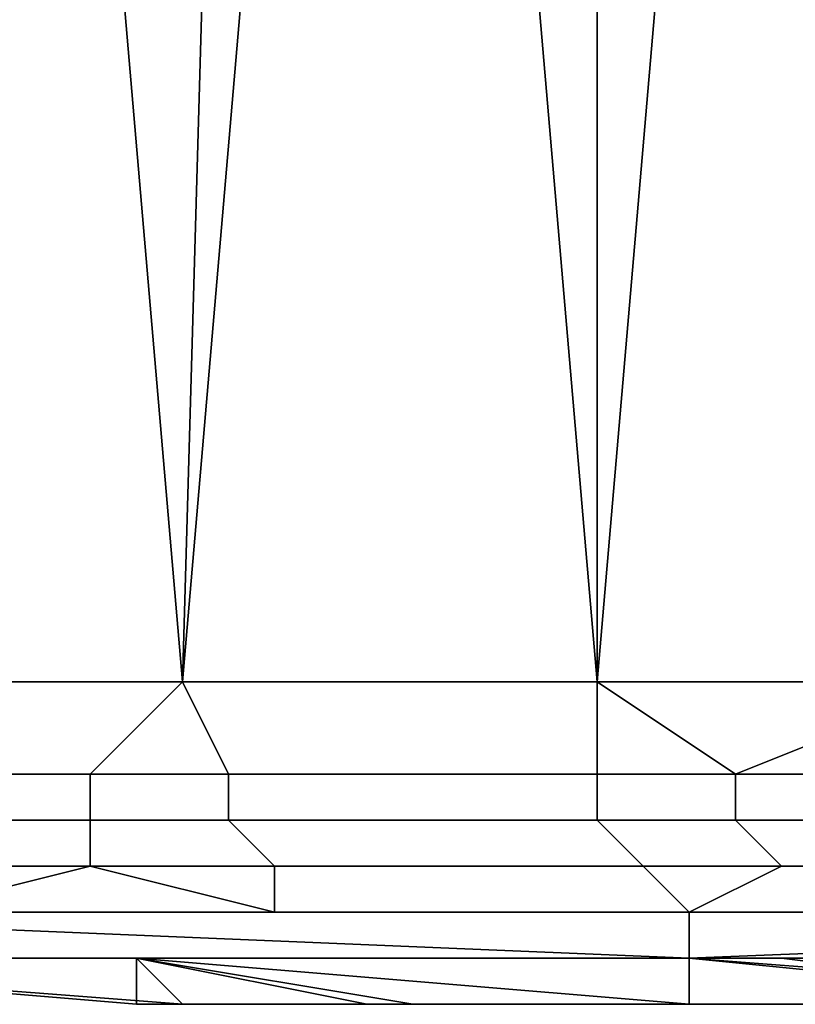
# Model space of a CAD drawing. Extents: x -0.078 to 0.111, y -0.139 to 0.128.
# Drawn here: x -0.006 to -0.005, y -0.139 to -0.137 of the extents above; entities that cross this region are included whole.
import ezdxf

# ---------------------------------------------------------------- set-up
doc = ezdxf.new("R2010")
doc.units = 0
doc.layers.add('CHROME_1', color=7, linetype='CONTINUOUS')
doc.layers.add('LOGO_1', color=7, linetype='CONTINUOUS')

msp = doc.modelspace()

# ---------------------------------------------------------------- linework, layer by layer
at = {"layer": 'CHROME_1'}
for points in [[(-0.0063, -0.1345, -0.0233), (-0.0069, -0.1345, -0.0232), (-0.0068, -0.138, -0.0232), (-0.006, -0.138, -0.0234)], [(-0.0065, -0.1345, 0.0245), (-0.0059, -0.1345, 0.0247), (-0.006, -0.138, 0.0246), (-0.0068, -0.138, 0.0244)], [(-0.006, -0.138, -0.0234), (-0.0057, -0.1345, -0.0235), (-0.0063, -0.1345, -0.0233)], [(-0.0051, -0.1345, -0.0236), (-0.0057, -0.1345, -0.0235), (-0.006, -0.138, -0.0234), (-0.0051, -0.138, -0.0236)], [(-0.0051, -0.138, 0.0248), (-0.006, -0.138, 0.0246), (-0.0059, -0.1345, 0.0247), (-0.0054, -0.1345, 0.0248)], [(-0.0054, -0.1345, 0.0248), (-0.0048, -0.1345, 0.0249), (-0.0051, -0.138, 0.0248)], [(-0.0045, -0.1345, -0.0237), (-0.0051, -0.1345, -0.0236), (-0.0051, -0.138, -0.0236), (-0.0043, -0.138, -0.0237)], [(-0.0048, -0.1345, 0.0249), (-0.0041, -0.1345, 0.025), (-0.0043, -0.138, 0.025), (-0.0051, -0.138, 0.0248)], [(-0.006, -0.138, -0.0234), (-0.0068, -0.138, -0.0232), (-0.0073, -0.1382, -0.023), (-0.0062, -0.1382, -0.0233)], [(-0.0068, -0.138, 0.0244), (-0.006, -0.138, 0.0246), (-0.0059, -0.1382, 0.0246), (-0.007, -0.1382, 0.0243)], [(-0.0051, -0.138, -0.0236), (-0.006, -0.138, -0.0234), (-0.0062, -0.1382, -0.0233), (-0.0051, -0.1382, -0.0236)], [(-0.006, -0.138, 0.0246), (-0.0051, -0.138, 0.0248), (-0.0048, -0.1382, 0.0249), (-0.0059, -0.1382, 0.0246)], [(-0.0043, -0.138, -0.0237), (-0.0051, -0.138, -0.0236), (-0.0051, -0.1382, -0.0236), (-0.0039, -0.1382, -0.0238)], [(-0.0051, -0.138, 0.0248), (-0.0043, -0.138, 0.025), (-0.0048, -0.1382, 0.0249)], [(-0.0043, -0.138, 0.025), (-0.0034, -0.138, 0.0251), (-0.0036, -0.1382, 0.0251), (-0.0048, -0.1382, 0.0249)], [(-0.0073, -0.1383, -0.0229), (-0.0062, -0.1383, -0.0232), (-0.0062, -0.1382, -0.0233), (-0.0073, -0.1382, -0.023)], [(-0.0059, -0.1383, 0.0245), (-0.007, -0.1383, 0.0242), (-0.007, -0.1382, 0.0243), (-0.0059, -0.1382, 0.0246)], [(-0.0062, -0.1383, -0.0232), (-0.0051, -0.1383, -0.0235), (-0.0051, -0.1382, -0.0236), (-0.0062, -0.1382, -0.0233)], [(-0.0048, -0.1383, 0.0248), (-0.0059, -0.1383, 0.0245), (-0.0059, -0.1382, 0.0246), (-0.0048, -0.1382, 0.0249)], [(-0.0051, -0.1383, -0.0235), (-0.0039, -0.1383, -0.0237), (-0.0039, -0.1382, -0.0238), (-0.0051, -0.1382, -0.0236)], [(-0.0036, -0.1383, 0.025), (-0.0048, -0.1383, 0.0248), (-0.0048, -0.1382, 0.0249), (-0.0036, -0.1382, 0.0251)], [(-0.0073, -0.1384, -0.0227), (-0.0062, -0.1384, -0.023), (-0.0062, -0.1383, -0.0232), (-0.0073, -0.1383, -0.0229)], [(-0.0058, -0.1384, 0.0244), (-0.0069, -0.1384, 0.0241), (-0.007, -0.1383, 0.0242), (-0.0059, -0.1383, 0.0245)], [(-0.0062, -0.1384, -0.023), (-0.005, -0.1384, -0.0233), (-0.0051, -0.1383, -0.0235), (-0.0062, -0.1383, -0.0232)], [(-0.0047, -0.1384, 0.0246), (-0.0058, -0.1384, 0.0244), (-0.0059, -0.1383, 0.0245), (-0.0048, -0.1383, 0.0248)], [(-0.005, -0.1384, -0.0233), (-0.0039, -0.1384, -0.0235), (-0.0039, -0.1383, -0.0237), (-0.0051, -0.1383, -0.0235)], [(-0.0036, -0.1384, 0.0248), (-0.0047, -0.1384, 0.0246), (-0.0048, -0.1383, 0.0248), (-0.0036, -0.1383, 0.025)], [(-0.0066, -0.1385, -0.0227), (-0.0062, -0.1384, -0.023), (-0.0073, -0.1384, -0.0227)], [(-0.0069, -0.1384, 0.0241), (-0.0058, -0.1384, 0.0244), (-0.0058, -0.1385, 0.0242), (-0.0066, -0.1385, 0.024)], [(-0.0066, -0.1385, -0.0227), (-0.0058, -0.1385, -0.0229), (-0.0062, -0.1384, -0.023)], [(-0.005, -0.1384, -0.0233), (-0.0062, -0.1384, -0.023), (-0.0058, -0.1385, -0.0229), (-0.0049, -0.1385, -0.0231)], [(-0.0058, -0.1384, 0.0244), (-0.0047, -0.1384, 0.0246), (-0.0049, -0.1385, 0.0244), (-0.0058, -0.1385, 0.0242)], [(-0.0039, -0.1384, -0.0235), (-0.005, -0.1384, -0.0233), (-0.0049, -0.1385, -0.0231), (-0.0041, -0.1385, -0.0233)], [(-0.0041, -0.1385, 0.0245), (-0.0049, -0.1385, 0.0244), (-0.0047, -0.1384, 0.0246), (-0.0036, -0.1384, 0.0248)], [(-0.0073, -0.1385, 0.02), (-0.0049, -0.1386, 0.0152), (-0.0097, -0.1386, 0.0152)], [(-0.0073, -0.1385, -0.0188), (-0.0097, -0.1386, -0.0139), (-0.0049, -0.1386, -0.0139)], [(-0.0073, -0.1385, 0.02), (-0.0073, -0.1385, 0.0225), (-0.0049, -0.1385, 0.0225), (-0.0049, -0.1385, 0.02)], [(-0.0073, -0.1385, 0.02), (-0.0049, -0.1385, 0.02), (-0.0049, -0.1386, 0.0152)], [(-0.0049, -0.1386, -0.0139), (-0.0049, -0.1385, -0.0188), (-0.0073, -0.1385, -0.0188)], [(-0.0073, -0.1385, -0.0212), (-0.0073, -0.1385, -0.0188), (-0.0049, -0.1385, -0.0188), (-0.0049, -0.1385, -0.0212)], [(-0.0066, -0.1385, 0.024), (-0.0049, -0.1385, 0.0225), (-0.0073, -0.1385, 0.0225)], [(-0.0073, -0.1385, -0.0212), (-0.0049, -0.1385, -0.0212), (-0.0066, -0.1385, -0.0227)], [(-0.0058, -0.1385, 0.0242), (-0.0049, -0.1385, 0.0225), (-0.0066, -0.1385, 0.024)], [(-0.0066, -0.1385, -0.0227), (-0.0049, -0.1385, -0.0212), (-0.0058, -0.1385, -0.0229)], [(-0.0058, -0.1385, 0.0242), (-0.0049, -0.1385, 0.0244), (-0.0049, -0.1385, 0.0225)], [(-0.0049, -0.1385, -0.0212), (-0.0049, -0.1385, -0.0231), (-0.0058, -0.1385, -0.0229)], [(-0.0049, -0.1385, 0.02), (-0.0049, -0.1385, 0.0225), (-0.0024, -0.1385, 0.0225), (-0.0024, -0.1385, 0.02)], [(-0.0049, -0.1386, 0.0152), (-0.0049, -0.1385, 0.02), (-0.0024, -0.1385, 0.02)], [(-0.0024, -0.1385, 0.02), (0, -0.1386, 0.0152), (-0.0049, -0.1386, 0.0152)], [(-0.0024, -0.1385, -0.0188), (-0.0049, -0.1385, -0.0188), (-0.0049, -0.1386, -0.0139)], [(-0.0024, -0.1385, -0.0188), (-0.0049, -0.1386, -0.0139), (0, -0.1386, -0.0139)], [(-0.0049, -0.1385, -0.0212), (-0.0049, -0.1385, -0.0188), (-0.0024, -0.1385, -0.0188), (-0.0024, -0.1385, -0.0212)], [(-0.0049, -0.1385, 0.0225), (-0.0049, -0.1385, 0.0244), (-0.0041, -0.1385, 0.0245)], [(-0.0049, -0.1385, 0.0225), (-0.0041, -0.1385, 0.0245), (-0.0024, -0.1385, 0.0225)], [(-0.0049, -0.1385, -0.0231), (-0.0049, -0.1385, -0.0212), (-0.0041, -0.1385, -0.0233)], [(-0.0041, -0.1385, -0.0233), (-0.0049, -0.1385, -0.0212), (-0.0024, -0.1385, -0.0212)], [(-0.0073, -0.1386, 0.0103), (-0.0097, -0.1386, 0.0152), (-0.0049, -0.1386, 0.0152)], [(-0.0073, -0.1386, -0.0091), (-0.0049, -0.1386, -0.0139), (-0.0097, -0.1386, -0.0139)], [(-0.0049, -0.1386, 0.0152), (-0.0049, -0.1386, 0.0103), (-0.0073, -0.1386, 0.0103)], [(-0.0061, -0.1386, 0.0055), (-0.0073, -0.1386, 0.0055), (-0.0073, -0.1386, 0.0079)], [(-0.0061, -0.1386, 0.0055), (-0.0073, -0.1386, 0.0079), (-0.0049, -0.1386, 0.0079)], [(-0.0073, -0.1386, 0.0079), (-0.0073, -0.1386, 0.0103), (-0.0049, -0.1386, 0.0103), (-0.0049, -0.1386, 0.0079)], [(-0.0073, -0.1386, 0.0043), (-0.0073, -0.1386, 0.0055), (-0.0061, -0.1386, 0.0055), (-0.0061, -0.1386, 0.0043)], [(-0.0073, -0.1386, 0.0031), (-0.0073, -0.1386, 0.0043), (-0.0061, -0.1386, 0.0043), (-0.0061, -0.1387, 0.0031)], [(-0.0073, -0.1386, -0.0042), (-0.0073, -0.1386, -0.003), (-0.0061, -0.1386, -0.003), (-0.0061, -0.1386, -0.0042)], [(-0.0073, -0.1386, -0.0091), (-0.0073, -0.1386, -0.0067), (-0.0049, -0.1386, -0.0067), (-0.0049, -0.1386, -0.0091)], [(-0.0073, -0.1386, -0.0067), (-0.0073, -0.1386, -0.0042), (-0.0061, -0.1386, -0.0042)], [(-0.0061, -0.1386, -0.0042), (-0.0049, -0.1386, -0.0067), (-0.0073, -0.1386, -0.0067)], [(-0.0073, -0.1386, -0.0091), (-0.0049, -0.1386, -0.0091), (-0.0049, -0.1386, -0.0139)], [(-0.0073, -0.1386, 0.0031), (-0.0061, -0.1387, 0.0031), (-0.006, -0.1387, 0.0026)], [(-0.0073, -0.1386, 0.0031), (-0.006, -0.1387, 0.0026), (-0.0073, -0.1386, 0.0018)], [(-0.0073, -0.1386, 0.0018), (-0.006, -0.1387, 0.0026), (-0.0073, -0.1386, 0.0006)], [(-0.006, -0.1387, 0.0026), (-0.006, -0.1387, -0.0005), (-0.0073, -0.1386, 0.0006)], [(-0.0073, -0.1386, -0.0006), (-0.0073, -0.1386, 0.0006), (-0.006, -0.1387, -0.0005)], [(-0.0073, -0.1386, -0.0006), (-0.006, -0.1387, -0.0005), (-0.006, -0.1387, -0.0013)], [(-0.0073, -0.1386, -0.0006), (-0.006, -0.1387, -0.0013), (-0.0073, -0.1386, -0.0018)], [(-0.006, -0.1387, -0.0013), (-0.006, -0.1387, -0.0023), (-0.0073, -0.1386, -0.0018)], [(-0.0073, -0.1386, -0.003), (-0.0073, -0.1386, -0.0018), (-0.006, -0.1387, -0.0023)], [(-0.006, -0.1387, -0.0023), (-0.0061, -0.1386, -0.003), (-0.0073, -0.1386, -0.003)], [(-0.0049, -0.1386, 0.0079), (-0.0049, -0.1387, 0.0055), (-0.0061, -0.1386, 0.0055)], [(-0.0061, -0.1386, 0.0043), (-0.0049, -0.1387, 0.0043), (-0.0049, -0.1387, 0.0037)], [(-0.0055, -0.1387, 0.0031), (-0.0061, -0.1387, 0.0031), (-0.0061, -0.1386, 0.0043)], [(-0.0061, -0.1386, 0.0043), (-0.0049, -0.1387, 0.0037), (-0.0055, -0.1387, 0.0031)], [(-0.0061, -0.1386, 0.0043), (-0.0061, -0.1386, 0.0055), (-0.0049, -0.1387, 0.0055), (-0.0049, -0.1387, 0.0043)], [(-0.0061, -0.1386, -0.0042), (-0.0061, -0.1386, -0.003), (-0.0049, -0.1387, -0.003), (-0.0049, -0.1387, -0.0042)], [(-0.0061, -0.1386, -0.0042), (-0.0049, -0.1387, -0.0042), (-0.0049, -0.1386, -0.0067)], [(-0.0056, -0.1387, -0.0022), (-0.0061, -0.1386, -0.003), (-0.006, -0.1387, -0.0023)], [(-0.0056, -0.1387, -0.0022), (-0.0049, -0.1387, -0.003), (-0.0061, -0.1386, -0.003)], [(-0.0024, -0.1386, 0.0103), (-0.0049, -0.1386, 0.0103), (-0.0049, -0.1386, 0.0152)], [(-0.0024, -0.1386, 0.0103), (-0.0049, -0.1386, 0.0152), (0, -0.1386, 0.0152)], [(-0.0049, -0.1386, 0.0079), (-0.0049, -0.1386, 0.0103), (-0.0024, -0.1386, 0.0103), (-0.0024, -0.1386, 0.0079)], [(-0.0036, -0.1387, 0.0055), (-0.0049, -0.1387, 0.0055), (-0.0049, -0.1386, 0.0079)], [(-0.0036, -0.1387, 0.0055), (-0.0049, -0.1386, 0.0079), (-0.0024, -0.1386, 0.0079)], [(-0.0049, -0.1386, -0.0067), (-0.0049, -0.1387, -0.0042), (-0.0024, -0.1387, -0.0042), (-0.0024, -0.1386, -0.0067)], [(-0.0049, -0.1386, -0.0091), (-0.0049, -0.1386, -0.0067), (-0.0024, -0.1386, -0.0067), (-0.0024, -0.1386, -0.0091)], [(-0.0049, -0.1386, -0.0139), (-0.0049, -0.1386, -0.0091), (-0.0024, -0.1386, -0.0091)], [(-0.0024, -0.1386, -0.0091), (0, -0.1386, -0.0139), (-0.0049, -0.1386, -0.0139)], [(-0.0055, -0.1387, 0.0031), (-0.006, -0.1387, 0.0026), (-0.0061, -0.1387, 0.0031)], [(-0.0055, -0.1387, 0.0031), (-0.0049, -0.1387, 0.0028), (-0.006, -0.1387, 0.0026)], [(-0.0049, -0.1387, 0.0028), (-0.0044, -0.1387, 0.0026), (-0.006, -0.1387, 0.0026)], [(-0.006, -0.1387, -0.0005), (-0.005, -0.1387, -0.0011), (-0.006, -0.1387, -0.0013)], [(-0.006, -0.1387, -0.0005), (-0.005, -0.1387, -0.0005), (-0.005, -0.1387, -0.0011)], [(-0.0052, -0.1387, -0.0021), (-0.0049, -0.1387, -0.003), (-0.0056, -0.1387, -0.0022)], [(-0.0049, -0.1387, 0.0037), (-0.0049, -0.1387, 0.0031), (-0.0055, -0.1387, 0.0031)], [(-0.0055, -0.1387, 0.0031), (-0.0049, -0.1387, 0.0031), (-0.0049, -0.1387, 0.0028)], [(-0.0049, -0.1387, -0.003), (-0.0052, -0.1387, -0.0021), (-0.0043, -0.1387, -0.002)], [(-0.0049, -0.1387, 0.0021), (-0.005, -0.1387, 0.0022), (-0.0049, -0.1387, 0.0022)], [(-0.005, -0.1387, 0.0022), (-0.005, -0.1387, 0.0022), (-0.005, -0.1387, 0.0021)], [(-0.005, -0.1387, 0.002), (-0.005, -0.1387, 0.0021), (-0.0049, -0.1387, 0.0021)], [(-0.005, -0.1387, 0.0019), (-0.005, -0.1387, 0.002), (-0.0049, -0.1387, 0.0021), (-0.0049, -0.1387, 0.0019)], [(-0.0049, -0.1387, 0.0019), (-0.0049, -0.1387, 0.0018), (-0.005, -0.1387, 0.0018), (-0.005, -0.1387, 0.0019)], [(-0.005, -0.1387, 0.0017), (-0.005, -0.1387, 0.0018), (-0.0049, -0.1387, 0.0018)], [(-0.005, -0.1387, 0.0021), (-0.005, -0.1387, 0.0022), (-0.0049, -0.1387, 0.0021)], [(-0.005, -0.1387, 0.0016), (-0.005, -0.1387, 0.0017), (-0.0049, -0.1387, 0.0016)], [(-0.005, -0.1387, 0.0015), (-0.005, -0.1387, 0.0016), (-0.0049, -0.1387, 0.0016), (-0.0049, -0.1387, 0.0015)], [(-0.005, -0.1387, 0.0014), (-0.005, -0.1387, 0.0015), (-0.0049, -0.1387, 0.0015)], [(-0.005, -0.1387, 0.0014), (-0.0049, -0.1387, 0.0015), (-0.0049, -0.1387, 0.0013)], [(-0.005, -0.1387, 0.0013), (-0.005, -0.1387, 0.0014), (-0.0049, -0.1387, 0.0013)], [(-0.0049, -0.1387, 0.0013), (-0.0049, -0.1387, 0.0012), (-0.005, -0.1387, 0.0012)], [(-0.005, -0.1387, 0.0012), (-0.005, -0.1387, 0.0012), (-0.005, -0.1387, 0.0013)], [(-0.005, -0.1387, 0.0012), (-0.005, -0.1387, 0.0013), (-0.0049, -0.1387, 0.0013)], [(-0.0049, -0.1387, 0.0018), (-0.0049, -0.1387, 0.0016), (-0.005, -0.1387, 0.0017)], [(-0.0046, -0.1387, 0.0007), (-0.005, -0.1387, -0.0005), (-0.0048, -0.1387, 0.0007)], [(-0.005, -0.1387, -0.0005), (-0.0049, -0.1387, 0.0007), (-0.0048, -0.1387, 0.0007)], [(-0.004, -0.1387, -0.0005), (-0.005, -0.1387, -0.0011), (-0.005, -0.1387, -0.0005)], [(-0.004, -0.1387, -0.0005), (-0.005, -0.1387, -0.0005), (-0.0046, -0.1387, 0.0007)], [(-0.004, -0.1387, -0.0005), (-0.0039, -0.1387, -0.001), (-0.005, -0.1387, -0.0011)], [(-0.005, -0.1387, 0.0007), (-0.0049, -0.1387, 0.0007), (-0.005, -0.1387, -0.0005)], [(-0.0049, -0.1387, 0.0019), (-0.0049, -0.1387, 0.0021), (-0.0047, -0.1387, 0.0021), (-0.0047, -0.1387, 0.0019)], [(-0.0049, -0.1387, 0.0018), (-0.0049, -0.1387, 0.0019), (-0.0047, -0.1387, 0.0019), (-0.0047, -0.1387, 0.0018)], [(-0.0049, -0.1387, 0.0016), (-0.0049, -0.1387, 0.0018), (-0.0047, -0.1387, 0.0018), (-0.0047, -0.1387, 0.0016)], [(-0.0049, -0.1387, 0.0015), (-0.0049, -0.1387, 0.0016), (-0.0047, -0.1387, 0.0016), (-0.0047, -0.1387, 0.0015)], [(-0.0049, -0.1387, 0.0013), (-0.0049, -0.1387, 0.0015), (-0.0047, -0.1387, 0.0015), (-0.0047, -0.1387, 0.0013)], [(-0.0049, -0.1387, 0.0022), (-0.0048, -0.1387, 0.0022), (-0.0049, -0.1387, 0.0021)], [(-0.0047, -0.1387, 0.0021), (-0.0049, -0.1387, 0.0021), (-0.0048, -0.1387, 0.0022)], [(-0.0049, -0.1387, 0.0013), (-0.0047, -0.1387, 0.0013), (-0.0048, -0.1387, 0.0012)], [(-0.0048, -0.1387, 0.0012), (-0.0048, -0.1387, 0.0012), (-0.0049, -0.1387, 0.0013)], [(-0.0049, -0.1387, 0.0012), (-0.0049, -0.1387, 0.0013), (-0.0048, -0.1387, 0.0012)], [(-0.0042, -0.1387, 0.0043), (-0.0049, -0.1387, 0.0043), (-0.0049, -0.1387, 0.0055)], [(-0.0042, -0.1387, 0.0043), (-0.0049, -0.1387, 0.0055), (-0.0036, -0.1387, 0.0055)], [(-0.0049, -0.1387, 0.0037), (-0.0049, -0.1387, 0.0043), (-0.0042, -0.1387, 0.0043), (-0.0042, -0.1387, 0.0037)], [(-0.0046, -0.1387, 0.0031), (-0.0049, -0.1387, 0.0031), (-0.0049, -0.1387, 0.0037)], [(-0.0046, -0.1387, 0.0031), (-0.0049, -0.1387, 0.0037), (-0.0042, -0.1387, 0.0037)], [(-0.0049, -0.1387, 0.0028), (-0.0049, -0.1387, 0.0031), (-0.0046, -0.1387, 0.0031), (-0.0046, -0.1387, 0.0028)], [(-0.0049, -0.1387, 0.0028), (-0.0046, -0.1387, 0.0028), (-0.0044, -0.1387, 0.0026)], [(-0.0034, -0.1387, -0.002), (-0.0049, -0.1387, -0.003), (-0.0043, -0.1387, -0.002)], [(-0.0034, -0.1387, -0.002), (-0.0024, -0.1387, -0.003), (-0.0049, -0.1387, -0.003)], [(-0.0049, -0.1387, -0.003), (-0.0024, -0.1387, -0.003), (-0.0024, -0.1387, -0.0042), (-0.0049, -0.1387, -0.0042)], [(-0.0047, -0.1387, 0.0021), (-0.0048, -0.1387, 0.0022), (-0.0047, -0.1387, 0.0022)], [(-0.0047, -0.1387, 0.0012), (-0.0048, -0.1387, 0.0012), (-0.0047, -0.1387, 0.0013)], [(-0.0047, -0.1387, 0.0019), (-0.0047, -0.1387, 0.0021), (-0.0046, -0.1387, 0.0021), (-0.0046, -0.1387, 0.0019)], [(-0.0047, -0.1387, 0.0018), (-0.0047, -0.1387, 0.0019), (-0.0046, -0.1387, 0.0019), (-0.0046, -0.1387, 0.0018)], [(-0.0047, -0.1387, 0.0016), (-0.0047, -0.1387, 0.0018), (-0.0046, -0.1387, 0.0018), (-0.0046, -0.1387, 0.0016)], [(-0.0047, -0.1387, 0.0015), (-0.0047, -0.1387, 0.0016), (-0.0046, -0.1387, 0.0016), (-0.0046, -0.1387, 0.0015)], [(-0.0047, -0.1387, 0.0013), (-0.0047, -0.1387, 0.0015), (-0.0046, -0.1387, 0.0015), (-0.0046, -0.1387, 0.0013)], [(-0.0046, -0.1387, 0.0021), (-0.0047, -0.1387, 0.0022), (-0.0046, -0.1387, 0.0022)], [(-0.0047, -0.1387, 0.0021), (-0.0047, -0.1387, 0.0022), (-0.0046, -0.1387, 0.0021)], [(-0.0046, -0.1387, 0.0013), (-0.0046, -0.1387, 0.0012), (-0.0047, -0.1387, 0.0013)], [(-0.0046, -0.1387, 0.0012), (-0.0047, -0.1387, 0.0012), (-0.0047, -0.1387, 0.0013)]]:
    msp.add_3dface(points, dxfattribs=at)
at = {"layer": 'LOGO_1'}
for points in [[(-0.006, -0.1386, 0.0026), (-0.0058, -0.1386, 0.0026), (-0.006, -0.1386, 0.0024)], [(-0.006, -0.1386, 0.0024), (-0.0057, -0.1386, 0.0023), (-0.006, -0.1386, 0.0022)], [(-0.006, -0.1386, 0.002), (-0.006, -0.1386, 0.0022), (-0.0057, -0.1386, 0.0023), (-0.0057, -0.1386, 0.002)], [(-0.006, -0.1386, 0.0024), (-0.0058, -0.1386, 0.0026), (-0.0057, -0.1386, 0.0023)], [(-0.006, -0.1386, 0.0018), (-0.006, -0.1386, 0.002), (-0.0057, -0.1386, 0.002), (-0.0057, -0.1386, 0.0017)], [(-0.0057, -0.1386, 0.0017), (-0.006, -0.1386, 0.0016), (-0.006, -0.1386, 0.0018)], [(-0.006, -0.1386, 0.0014), (-0.006, -0.1386, 0.0016), (-0.0057, -0.1386, 0.0017), (-0.0057, -0.1386, 0.0014)], [(-0.0057, -0.1386, 0.0014), (-0.0057, -0.1386, 0.0011), (-0.006, -0.1386, 0.0012), (-0.006, -0.1386, 0.0014)], [(-0.006, -0.1386, 0.0008), (-0.006, -0.1386, 0.001), (-0.0057, -0.1386, 0.0011), (-0.0057, -0.1386, 0.0008)], [(-0.006, -0.1386, 0.0012), (-0.0057, -0.1386, 0.0011), (-0.006, -0.1386, 0.001)], [(-0.006, -0.1386, 0.0006), (-0.006, -0.1386, 0.0008), (-0.0057, -0.1386, 0.0008), (-0.0057, -0.1386, 0.0004)], [(-0.006, -0.1386, 0.0001), (-0.006, -0.1386, 0.0003), (-0.0057, -0.1386, 0.0001)], [(-0.006, -0.1386, 0.0003), (-0.006, -0.1386, 0.0006), (-0.0057, -0.1386, 0.0004)], [(-0.006, -0.1386, 0.0003), (-0.0057, -0.1386, 0.0004), (-0.0057, -0.1386, 0.0001)], [(-0.0057, -0.1386, 0.0001), (-0.0057, -0.1386, -0.0002), (-0.006, -0.1386, -0.0001), (-0.006, -0.1386, 0.0001)], [(-0.006, -0.1386, -0.0001), (-0.0057, -0.1386, -0.0002), (-0.006, -0.1386, -0.0003)], [(-0.0058, -0.1386, -0.0005), (-0.006, -0.1386, -0.0005), (-0.006, -0.1386, -0.0003)], [(-0.006, -0.1386, -0.0003), (-0.0057, -0.1386, -0.0002), (-0.0058, -0.1386, -0.0005)], [(-0.0057, -0.1386, -0.0013), (-0.0049, -0.1386, -0.0014), (-0.006, -0.1386, -0.0013)], [(-0.0049, -0.1386, -0.0016), (-0.006, -0.1386, -0.0013), (-0.0049, -0.1386, -0.0014)], [(-0.006, -0.1386, -0.0018), (-0.0049, -0.1386, -0.0016), (-0.0049, -0.1386, -0.0018)], [(-0.0049, -0.1386, -0.0016), (-0.006, -0.1386, -0.0018), (-0.006, -0.1386, -0.0013)], [(-0.006, -0.1386, -0.0018), (-0.0049, -0.1386, -0.0018), (-0.0055, -0.1386, -0.002)], [(-0.0055, -0.1386, -0.0021), (-0.006, -0.1386, -0.0018), (-0.0055, -0.1386, -0.002)], [(-0.0056, -0.1386, -0.0022), (-0.006, -0.1386, -0.0023), (-0.0055, -0.1386, -0.0021)], [(-0.006, -0.1386, -0.0018), (-0.0055, -0.1386, -0.0021), (-0.006, -0.1386, -0.0023)], [(-0.0057, -0.1386, 0.0023), (-0.0058, -0.1386, 0.0026), (-0.0056, -0.1386, 0.0026)], [(-0.0058, -0.1386, -0.0005), (-0.0057, -0.1386, -0.0002), (-0.0056, -0.1386, -0.0005)], [(-0.0057, -0.1386, 0.002), (-0.0057, -0.1386, 0.0023), (-0.0054, -0.1386, 0.0023), (-0.0054, -0.1386, 0.002)], [(-0.0057, -0.1386, 0.0017), (-0.0057, -0.1386, 0.002), (-0.0054, -0.1386, 0.002), (-0.0054, -0.1386, 0.0017)], [(-0.0057, -0.1386, 0.0014), (-0.0057, -0.1386, 0.0017), (-0.0054, -0.1386, 0.0017), (-0.0054, -0.1386, 0.0014)], [(-0.0057, -0.1386, 0.0011), (-0.0057, -0.1386, 0.0014), (-0.0054, -0.1386, 0.0014), (-0.0054, -0.1386, 0.0011)], [(-0.0057, -0.1386, 0.0008), (-0.0057, -0.1386, 0.0011), (-0.0054, -0.1386, 0.0011), (-0.0054, -0.1386, 0.0008)], [(-0.0057, -0.1386, 0.0004), (-0.0057, -0.1386, 0.0008), (-0.0054, -0.1386, 0.0008), (-0.0054, -0.1386, 0.0004)], [(-0.0057, -0.1386, 0.0001), (-0.0057, -0.1386, 0.0004), (-0.0054, -0.1386, 0.0004), (-0.0054, -0.1386, 0.0001)], [(-0.0057, -0.1386, -0.0002), (-0.0057, -0.1386, 0.0001), (-0.0054, -0.1386, 0.0001), (-0.0054, -0.1386, -0.0002)], [(-0.0054, -0.1386, 0.0023), (-0.0057, -0.1386, 0.0023), (-0.0056, -0.1386, 0.0026)], [(-0.0057, -0.1386, -0.0002), (-0.0054, -0.1386, -0.0002), (-0.0056, -0.1386, -0.0005)], [(-0.0049, -0.1386, -0.0012), (-0.0057, -0.1386, -0.0013), (-0.0055, -0.1386, -0.0012)], [(-0.0049, -0.1386, -0.0012), (-0.0049, -0.1386, -0.0014), (-0.0057, -0.1386, -0.0013)], [(-0.0056, -0.1386, 0.0026), (-0.0054, -0.1386, 0.0026), (-0.0054, -0.1386, 0.0023)], [(-0.0054, -0.1386, -0.0005), (-0.0056, -0.1386, -0.0005), (-0.0054, -0.1386, -0.0002)], [(-0.0054, -0.1386, -0.0022), (-0.0056, -0.1386, -0.0022), (-0.0055, -0.1386, -0.0021)], [(-0.0055, -0.1386, -0.0021), (-0.0055, -0.1386, -0.002), (-0.0049, -0.1386, -0.002), (-0.0049, -0.1386, -0.0021)], [(-0.0055, -0.1386, -0.0012), (-0.0052, -0.1386, -0.0011), (-0.0049, -0.1386, -0.0012)], [(-0.0049, -0.1386, -0.002), (-0.0055, -0.1386, -0.002), (-0.0049, -0.1386, -0.0018)], [(-0.0055, -0.1386, -0.0021), (-0.0049, -0.1386, -0.0021), (-0.0052, -0.1386, -0.0021)], [(-0.0052, -0.1386, -0.0021), (-0.0054, -0.1386, -0.0022), (-0.0055, -0.1386, -0.0021)], [(-0.0054, -0.1386, 0.0008), (-0.0054, -0.1386, 0.0011), (-0.0051, -0.1386, 0.0011)], [(-0.0054, -0.1386, 0.0023), (-0.0052, -0.1386, 0.0026), (-0.005, -0.1386, 0.0026)], [(-0.0054, -0.1386, 0.0023), (-0.0054, -0.1386, 0.0026), (-0.0052, -0.1386, 0.0026)], [(-0.005, -0.1386, 0.0022), (-0.005, -0.1386, 0.002), (-0.0054, -0.1386, 0.002), (-0.0054, -0.1386, 0.0023)], [(-0.005, -0.1386, 0.0022), (-0.0054, -0.1386, 0.0023), (-0.0047, -0.1386, 0.0023)], [(-0.0054, -0.1386, 0.0023), (-0.005, -0.1386, 0.0026), (-0.0047, -0.1386, 0.0023)], [(-0.0054, -0.1386, 0.0017), (-0.0054, -0.1386, 0.002), (-0.005, -0.1386, 0.002), (-0.005, -0.1386, 0.0018)], [(-0.005, -0.1386, 0.0016), (-0.0054, -0.1386, 0.0017), (-0.005, -0.1386, 0.0018)], [(-0.005, -0.1386, 0.0016), (-0.005, -0.1386, 0.0014), (-0.0054, -0.1386, 0.0014), (-0.0054, -0.1386, 0.0017)], [(-0.0054, -0.1386, 0.0011), (-0.0054, -0.1386, 0.0014), (-0.005, -0.1386, 0.0014), (-0.005, -0.1386, 0.0012)], [(-0.0054, -0.1386, 0.0011), (-0.005, -0.1386, 0.0012), (-0.0051, -0.1386, 0.0011)], [(-0.0047, -0.1386, 0.0008), (-0.0054, -0.1386, 0.0008), (-0.0051, -0.1386, 0.0011)], [(-0.005, -0.1386, 0.0003), (-0.005, -0.1386, 0.0001), (-0.0054, -0.1386, 0.0001), (-0.0054, -0.1386, 0.0004)], [(-0.005, -0.1386, 0.0007), (-0.005, -0.1386, 0.0005), (-0.0054, -0.1386, 0.0004), (-0.0054, -0.1386, 0.0008)], [(-0.0054, -0.1386, -0.0005), (-0.0054, -0.1386, -0.0002), (-0.0052, -0.1386, -0.0005)], [(-0.005, -0.1386, 0.0001), (-0.005, -0.1386, -0.0001), (-0.0054, -0.1386, -0.0002), (-0.0054, -0.1386, 0.0001)], [(-0.0047, -0.1386, 0.0008), (-0.005, -0.1386, 0.0007), (-0.0054, -0.1386, 0.0008)], [(-0.005, -0.1386, -0.0003), (-0.0054, -0.1386, -0.0002), (-0.005, -0.1386, -0.0001)], [(-0.0054, -0.1386, 0.0004), (-0.005, -0.1386, 0.0005), (-0.005, -0.1386, 0.0003)], [(-0.005, -0.1386, -0.0003), (-0.0052, -0.1386, -0.0005), (-0.0054, -0.1386, -0.0002)], [(-0.005, -0.1386, -0.0003), (-0.005, -0.1386, -0.0005), (-0.0052, -0.1386, -0.0005)], [(-0.005, -0.1386, -0.0011), (-0.0049, -0.1386, -0.0012), (-0.0052, -0.1386, -0.0011)], [(-0.0049, -0.1386, -0.0021), (-0.0052, -0.1386, -0.0021), (-0.0049, -0.1386, -0.0021)], [(-0.0049, -0.1386, 0.0012), (-0.0048, -0.1386, 0.0012), (-0.0051, -0.1386, 0.0011)], [(-0.0051, -0.1386, 0.0011), (-0.0048, -0.1386, 0.0012), (-0.0048, -0.1386, 0.0012)], [(-0.0049, -0.1386, 0.0012), (-0.0051, -0.1386, 0.0011), (-0.005, -0.1386, 0.0012)], [(-0.0048, -0.1386, 0.0012), (-0.0044, -0.1386, 0.0011), (-0.0051, -0.1386, 0.0011)], [(-0.0044, -0.1386, 0.0011), (-0.0047, -0.1386, 0.0008), (-0.0051, -0.1386, 0.0011)], [(-0.0047, -0.1386, 0.0023), (-0.005, -0.1386, 0.0026), (-0.0048, -0.1386, 0.0026)], [(-0.005, -0.1386, 0.0022), (-0.0047, -0.1386, 0.0023), (-0.0049, -0.1386, 0.0022)], [(-0.005, -0.1386, 0.0007), (-0.0047, -0.1386, 0.0008), (-0.0049, -0.1386, 0.0007)], [(-0.0047, -0.1386, -0.0011), (-0.0049, -0.1386, -0.0012), (-0.005, -0.1386, -0.0011)], [(-0.0047, -0.1386, 0.0022), (-0.0049, -0.1386, 0.0022), (-0.0047, -0.1386, 0.0023)], [(-0.0047, -0.1386, 0.0008), (-0.0048, -0.1386, 0.0007), (-0.0049, -0.1386, 0.0007)], [(-0.0049, -0.1386, -0.0014), (-0.0049, -0.1386, -0.0012), (-0.0039, -0.1387, -0.0012), (-0.0039, -0.1386, -0.0014)], [(-0.0049, -0.1386, -0.0016), (-0.0049, -0.1386, -0.0014), (-0.0039, -0.1386, -0.0014), (-0.0039, -0.1386, -0.0016)], [(-0.0049, -0.1386, -0.0018), (-0.0049, -0.1386, -0.0016), (-0.0039, -0.1386, -0.0016), (-0.0039, -0.1386, -0.0018)], [(-0.0044, -0.1386, -0.002), (-0.0049, -0.1386, -0.002), (-0.0049, -0.1386, -0.0018)], [(-0.0044, -0.1386, -0.002), (-0.0049, -0.1386, -0.0018), (-0.0039, -0.1386, -0.0018)], [(-0.0039, -0.1387, -0.0012), (-0.0049, -0.1386, -0.0012), (-0.0047, -0.1386, -0.0011)], [(-0.0044, -0.1386, -0.002), (-0.0045, -0.1386, -0.002), (-0.0049, -0.1386, -0.002)], [(-0.0049, -0.1386, -0.002), (-0.0047, -0.1386, -0.0021), (-0.0049, -0.1386, -0.0021)], [(-0.0049, -0.1386, -0.0021), (-0.0047, -0.1386, -0.0021), (-0.0049, -0.1386, -0.0021)], [(-0.0049, -0.1386, -0.002), (-0.0045, -0.1386, -0.002), (-0.0047, -0.1386, -0.0021)], [(-0.0048, -0.1386, 0.0026), (-0.0046, -0.1386, 0.0026), (-0.0047, -0.1386, 0.0023)], [(-0.0046, -0.1386, 0.0012), (-0.0044, -0.1386, 0.0011), (-0.0048, -0.1386, 0.0012)], [(-0.0048, -0.1386, 0.0007), (-0.0047, -0.1386, 0.0008), (-0.0047, -0.1386, 0.0007)], [(-0.0047, -0.1386, 0.0023), (-0.0046, -0.1386, 0.0026), (-0.0044, -0.1386, 0.0025)], [(-0.0047, -0.1386, 0.0023), (-0.0045, -0.1386, 0.0022), (-0.0047, -0.1386, 0.0022)], [(-0.0044, -0.1386, 0.0025), (-0.0044, -0.1386, 0.0023), (-0.0047, -0.1386, 0.0023)], [(-0.0044, -0.1386, 0.0023), (-0.0045, -0.1386, 0.0022), (-0.0047, -0.1386, 0.0023)], [(-0.0044, -0.1386, 0.0008), (-0.0046, -0.1386, 0.0007), (-0.0047, -0.1386, 0.0008)], [(-0.0044, -0.1386, 0.0008), (-0.0047, -0.1386, 0.0008), (-0.0044, -0.1386, 0.0011)], [(-0.0047, -0.1386, 0.0008), (-0.0046, -0.1386, 0.0007), (-0.0047, -0.1386, 0.0007)], [(-0.0047, -0.1386, -0.0011), (-0.0044, -0.1386, -0.001), (-0.0039, -0.1387, -0.0012)]]:
    msp.add_3dface(points, dxfattribs=at)

doc.saveas('drawing.dxf')
